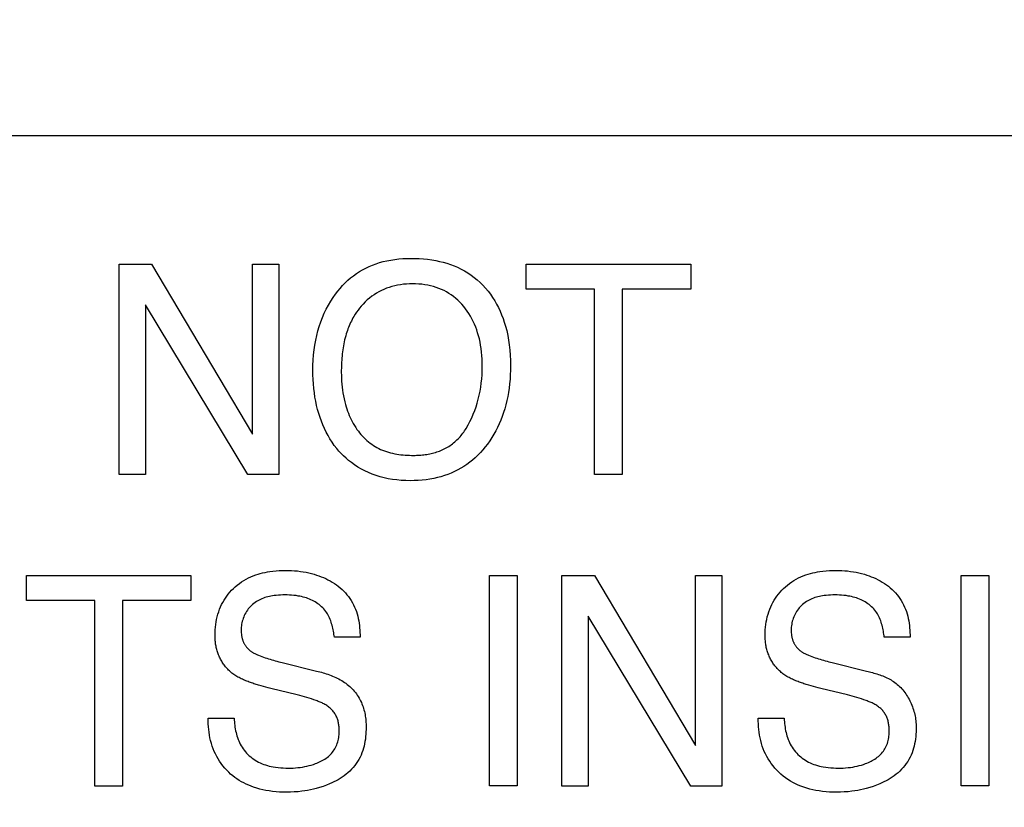
# Model space of a CAD drawing. Units: millimetres. Extents: x 0 to 1189, y 0 to 841.
# Drawn here: x 855 to 859, y 318 to 322 of the extents above; entities that cross this region are included whole.
import ezdxf

# ---------------------------------------------------------------- set-up
doc = ezdxf.new("R2010")
doc.units = ezdxf.units.MM
doc.header["$LTSCALE"] = 65.395
doc.layers.get('0').update_dxf_attribs({"linetype": 'CONTINUOUS'})
doc.layers.add('7_ALL_FEATURES', color=7, linetype='CONTINUOUS')
doc.layers.add('DEF_DRAFT_DIM', color=7, linetype='CONTINUOUS')
doc.styles.get("Standard").update_dxf_attribs({"font": 'txt', "width": 0.8})
doc.dimstyles.new('DIMSTYLE_1', dxfattribs={"dimtxt": 7, "dimasz": 3, "dimexe": 0.8, "dimexo": 0.2, "dimgap": 1.75, "dimtad": 1, "dimdec": 1, "dimlfac": 2, "dimdsep": 46, "dimtxsty": 'Standard', "dimblk": 'OPEN', "dimblk1": 'OPEN', "dimblk2": 'OPEN', "dimcen": 0.09, "dimazin": 2, "dimtp": 0.5, "dimtm": 0.5, "dimtfac": 1, "dimtdec": 1, "dimtofl": 0, "dimtmove": 0, "dimatfit": 3, "dimldrblk": 'OPEN', "dimfxl": 1, "dimtolj": 1, "dimarcsym": 0})
doc.dimstyles.new('DIMSTYLE_4', dxfattribs={"dimtxt": 7, "dimasz": 3, "dimexe": 0.8, "dimexo": 0.2, "dimgap": 1.75, "dimtad": 1, "dimdec": 1, "dimlfac": 2, "dimdsep": 46, "dimtxsty": 'Standard', "dimblk": 'OPEN', "dimblk1": 'OPEN', "dimblk2": 'OPEN', "dimcen": 0.09, "dimazin": 2, "dimtp": 0.3, "dimtm": 0.3, "dimtfac": 1, "dimtdec": 1, "dimtofl": 0, "dimtmove": 0, "dimatfit": 3, "dimldrblk": 'OPEN', "dimfxl": 1, "dimtolj": 1, "dimarcsym": 0})

# ---------------------------------------------------------------- blocks, each defined once
blk = doc.blocks.new('_OPEN')
at = {"color": 0, "linetype": 'ByBlock'}
for p, q in [((0, 0), (-1, 0.1167)), ((-1, -0.1167), (0, 0)), ((-1, 0), (0, 0))]:
    blk.add_line(p, q, dxfattribs=at)
blk = doc.blocks.new('*D21')
at = {"layer": 'DEF_DRAFT_DIM', "color": 22, "linetype": 'Continuous', "true_color": 0xe62e2e, "transparency": 16777216}
for p, q in [((892.3963, 344.0057), (739.9463, 344.0057)), ((740.7463, 344.0057), (740.7463, 317.0932)), ((740.7463, 290.1807), (740.7463, 317.0932)), ((838.279, 290.1807), (739.9463, 290.1807))]:
    blk.add_line(p, q, dxfattribs=at)
at = {"layer": 'DEF_DRAFT_DIM', "color": 22, "linetype": 'Continuous', "true_color": 0xe62e2e, "transparency": 16777216, "xscale": 3, "yscale": 3, "zscale": 3}
for p, rotation in [((740.7463, 344.0057), 90), ((740.7463, 290.1807), 270)]:
    blk.add_blockref('_OPEN', p, dxfattribs=dict(at, rotation=rotation))
blk = doc.blocks.new('*D23')
at = {"layer": 'DEF_DRAFT_DIM', "color": 22, "linetype": 'Continuous', "true_color": 0xe62e2e, "transparency": 16777216}
for p, q in [((877.9687, 326.2182), (877.9687, 397.8027)), ((827.9463, 362.2557), (878.7687, 362.2557)), ((877.9687, 362.2557), (877.9687, 326.2182)), ((877.9687, 290.1807), (877.9687, 326.2182)), ((814.2963, 290.1807), (878.7687, 290.1807))]:
    blk.add_line(p, q, dxfattribs=at)
at = {"layer": 'DEF_DRAFT_DIM', "color": 22, "linetype": 'Continuous', "true_color": 0xe62e2e, "transparency": 16777216, "xscale": 3, "yscale": 3, "zscale": 3}
for p, rotation in [((877.9687, 362.2557), 90), ((877.9687, 290.1807), 270)]:
    blk.add_blockref('_OPEN', p, dxfattribs=dict(at, rotation=rotation))

msp = doc.modelspace()

# ---------------------------------------------------------------- linework, layer by layer
at = {"layer": '7_ALL_FEATURES', "color": 7, "linetype": 'Continuous'}
for p, q in [((866.8463, 321.1557), (822.8463, 321.1557)), ((855.1606, 319.4954), (855.1606, 320.5269)), ((855.1606, 320.5269), (855.3194, 320.5269)), ((855.3194, 320.5269), (855.8149, 319.6939)), ((855.8149, 319.6939), (855.8149, 320.5269)), ((855.8149, 320.5269), (855.9434, 320.5269)), ((855.9434, 320.5269), (855.9434, 319.4954)), ((857.1564, 320.404), (857.1564, 320.5269)), ((857.1564, 320.5269), (857.9622, 320.5269)), ((857.9622, 320.5269), (857.9622, 320.404)), ((857.4914, 320.404), (857.1564, 320.404)), ((857.4914, 319.4954), (857.4914, 320.404)), ((857.627, 320.404), (857.627, 319.4954)), ((857.9622, 320.404), (857.627, 320.404)), ((855.7919, 319.4954), (855.2895, 320.3285)), ((855.2895, 320.3285), (855.2895, 319.4954)), ((855.2895, 319.4954), (855.1606, 319.4954)), ((855.9434, 319.4954), (855.7919, 319.4954)), ((857.627, 319.4954), (857.4914, 319.4954)), ((854.706, 318.8773), (854.706, 319.0004)), ((854.706, 319.0004), (855.5125, 319.0004)), ((855.5125, 319.0004), (855.5125, 318.8773)), ((856.9764, 317.9683), (856.9764, 319.0004)), ((856.9764, 319.0004), (857.1123, 319.0004)), ((857.1123, 319.0004), (857.1123, 317.9683)), ((857.3312, 317.9681), (857.3312, 319.0004)), ((857.3312, 319.0004), (857.4899, 319.0004)), ((857.4899, 319.0004), (857.9854, 318.1663)), ((857.9854, 318.1663), (857.9854, 319.0004)), ((857.9854, 319.0004), (858.1143, 319.0004)), ((858.1143, 319.0004), (858.1143, 317.9681)), ((859.2873, 317.9683), (859.2873, 319.0004)), ((859.2873, 319.0004), (859.4232, 319.0004)), ((859.4232, 319.0004), (859.4232, 317.9683)), ((855.0409, 318.8773), (854.706, 318.8773)), ((855.0409, 317.9681), (855.0409, 318.8773)), ((855.1772, 318.8773), (855.1772, 317.9681)), ((855.5125, 318.8773), (855.1772, 318.8773)), ((857.9634, 317.9681), (857.4599, 318.8009)), ((857.4599, 318.8009), (857.4599, 317.9681)), ((856.3414, 318.6973), (856.2155, 318.6973)), ((859.0372, 318.6973), (858.9108, 318.6973)), ((855.9594, 318.5736), (856.1282, 318.5318)), ((858.6555, 318.5736), (858.824, 318.5318)), ((856.034, 318.4155), (855.9036, 318.4469)), ((858.7301, 318.4155), (858.5995, 318.4469)), ((855.5973, 318.3006), (855.7241, 318.3006)), ((858.2934, 318.3006), (858.42, 318.3006)), ((855.1772, 317.9681), (855.0409, 317.9681)), ((857.1123, 317.9683), (856.9764, 317.9683)), ((857.4599, 317.9681), (857.3312, 317.9681)), ((858.1143, 317.9681), (857.9634, 317.9681)), ((859.4232, 317.9683), (859.2873, 317.9683))]:
    msp.add_line(p, q, dxfattribs=at)
for points in [[(856.2044, 319.654), (856.1941, 319.6702), (856.1846, 319.6868), (856.1757, 319.7038), (856.1672, 319.7214), (856.1592, 319.7393), (856.1519, 319.7575), (856.1453, 319.7759), (856.1393, 319.7946), (856.1336, 319.8144), (856.1286, 319.8345), (856.1243, 319.8547), (856.1206, 319.875), (856.1175, 319.8955), (856.1148, 319.9175), (856.1128, 319.9397), (856.1114, 319.9619), (856.1105, 319.9841), (856.1103, 320.0064), (856.1106, 320.0316), (856.1118, 320.0568), (856.1137, 320.082), (856.1164, 320.1071), (856.1198, 320.1306), (856.124, 320.154), (856.1291, 320.1773), (856.135, 320.2003), (856.1416, 320.2222), (856.1489, 320.2439), (856.1571, 320.2652), (856.1662, 320.2861), (856.176, 320.3063), (856.1866, 320.3261), (856.198, 320.3454), (856.2102, 320.3643), (856.2208, 320.3793), (856.2319, 320.394), (856.2436, 320.4083), (856.2558, 320.4221), (856.2686, 320.4353), (856.282, 320.448), (856.2954, 320.4596), (856.3093, 320.4705), (856.3237, 320.4808), (856.3385, 320.4905), (856.3537, 320.4995), (856.3694, 320.5078), (856.3858, 320.5156), (856.4026, 320.5227), (856.4197, 320.529), (856.437, 320.5346), (856.4545, 320.5395), (856.4723, 320.5437), (856.4918, 320.5475), (856.5114, 320.5505), (856.5311, 320.5527), (856.5509, 320.5543), (856.5708, 320.5553), (856.5907, 320.5556), (856.6113, 320.5554), (856.6318, 320.5546), (856.6523, 320.5531), (856.6727, 320.551), (856.6931, 320.5481), (856.7133, 320.5446), (856.7314, 320.5408), (856.7494, 320.5364), (856.7672, 320.5313), (856.7848, 320.5255), (856.8021, 320.519), (856.8192, 320.5117), (856.8364, 320.5033), (856.8531, 320.4942), (856.8695, 320.4842), (856.8854, 320.4735), (856.9008, 320.462), (856.9157, 320.4499), (856.93, 320.4371), (856.9436, 320.4237), (856.9566, 320.4097), (856.9688, 320.3952), (856.9803, 320.3801)], [(856.8616, 319.7221), (856.8712, 319.7389), (856.8802, 319.756), (856.8886, 319.7735), (856.8963, 319.7913), (856.9035, 319.8094), (856.91, 319.8276), (856.9158, 319.8461), (856.921, 319.8648), (856.9257, 319.8843), (856.9297, 319.9039), (856.9331, 319.9236), (856.9358, 319.9434), (856.938, 319.9642), (856.9395, 319.9851), (856.9404, 320.006), (856.9407, 320.027), (856.9405, 320.0443), (856.9398, 320.0617), (856.9387, 320.079), (856.9371, 320.0963), (856.935, 320.1135), (856.9326, 320.1292), (856.9297, 320.1448), (856.9263, 320.1604), (856.9223, 320.1758), (856.9179, 320.1911), (856.9133, 320.2051), (856.9082, 320.2189), (856.9026, 320.2325), (856.8966, 320.2459), (856.89, 320.259), (856.8829, 320.2719), (856.8753, 320.2845), (856.8672, 320.2968), (856.8586, 320.3087), (856.8494, 320.3202), (856.8403, 320.3305), (856.8308, 320.3405), (856.8208, 320.3501), (856.8104, 320.3592), (856.7996, 320.3679), (856.7885, 320.376), (856.777, 320.3836), (856.7651, 320.3907), (856.753, 320.3972), (856.7406, 320.4031), (856.7277, 320.4085), (856.7145, 320.4133), (856.701, 320.4174), (856.6875, 320.4209), (856.6738, 320.4239), (856.6589, 320.4265), (856.6439, 320.4284), (856.6288, 320.4298), (856.6137, 320.4306), (856.5986, 320.4308), (856.5838, 320.4306), (856.569, 320.4298), (856.5543, 320.4285), (856.5396, 320.4266), (856.5251, 320.424), (856.5114, 320.4211), (856.498, 320.4176), (856.4846, 320.4135), (856.4715, 320.4089), (856.4586, 320.4036), (856.4462, 320.3978), (856.434, 320.3915), (856.4221, 320.3846), (856.4105, 320.3772), (856.3993, 320.3694), (856.388, 320.3607), (856.3771, 320.3515), (856.3666, 320.3419), (856.3565, 320.3317), (856.3469, 320.3212), (856.339, 320.3116), (856.3315, 320.3018), (856.3243, 320.2917), (856.3175, 320.2813), (856.3111, 320.2707)], [(856.9803, 320.3801), (856.9912, 320.3642), (857.0013, 320.3479), (857.0109, 320.3312), (857.0197, 320.314), (857.0279, 320.2965), (857.0354, 320.2787), (857.0423, 320.2607), (857.0486, 320.2424), (857.0542, 320.2239), (857.0602, 320.2011), (857.0652, 320.178), (857.0694, 320.1548), (857.0728, 320.1315), (857.0756, 320.1061), (857.0775, 320.0806), (857.0787, 320.0551), (857.079, 320.0296), (857.0788, 320.0074), (857.078, 319.9852), (857.0766, 319.963), (857.0746, 319.9409), (857.0719, 319.9188), (857.0689, 319.8984), (857.0653, 319.8781), (857.061, 319.8579), (857.0562, 319.8378), (857.0507, 319.8179), (857.0448, 319.7992), (857.0384, 319.7807), (857.0313, 319.7624), (857.0236, 319.7444), (857.0154, 319.7267), (857.0067, 319.7097), (856.9975, 319.693), (856.9877, 319.6766), (856.9772, 319.6607), (856.9662, 319.6451), (856.9552, 319.6308), (856.9438, 319.6169), (856.9317, 319.6035), (856.9192, 319.5906), (856.9061, 319.5782), (856.8926, 319.5664), (856.879, 319.5555), (856.865, 319.5452), (856.8505, 319.5355), (856.8357, 319.5265), (856.8205, 319.518), (856.805, 319.5102), (856.7886, 319.5029), (856.772, 319.4963), (856.7551, 319.4904), (856.738, 319.4851), (856.7207, 319.4806), (856.7033, 319.4766), (856.6842, 319.4731), (856.665, 319.4702), (856.6457, 319.4681), (856.6263, 319.4666), (856.6069, 319.4657), (856.5874, 319.4654), (856.5656, 319.4658), (856.5438, 319.4669), (856.5221, 319.4689), (856.5004, 319.4716), (856.4789, 319.4753), (856.4592, 319.4795), (856.4397, 319.4846), (856.4204, 319.4905), (856.4014, 319.4972), (856.3827, 319.5049), (856.3651, 319.5131), (856.3478, 319.5222), (856.331, 319.5321), (856.3146, 319.5428), (856.2988, 319.5542), (856.2856, 319.5644), (856.2729, 319.5752), (856.2607, 319.5865), (856.2489, 319.5982), (856.2376, 319.6104), (856.2269, 319.6231), (856.2152, 319.6383), (856.2044, 319.654)], [(856.3111, 320.2707), (856.3069, 320.2633), (856.3028, 320.2559), (856.299, 320.2483), (856.2953, 320.2407), (856.2918, 320.2329), (856.2884, 320.2251), (856.2852, 320.2172), (856.2821, 320.2093), (856.2792, 320.2013), (856.2765, 320.1932), (856.2739, 320.1851), (856.2711, 320.1755), (856.2685, 320.1658), (856.266, 320.1561), (856.2638, 320.1463), (856.2618, 320.1365), (856.2599, 320.1266), (856.2582, 320.1168), (856.2567, 320.1068), (856.2554, 320.0969), (856.2542, 320.0869), (856.2532, 320.0769), (856.2523, 320.0669), (856.2515, 320.0568), (856.2509, 320.0468), (856.2504, 320.0368), (856.2501, 320.0267), (856.2498, 320.0167), (856.2497, 320.0067), (856.2496, 319.9967)], [(856.2496, 319.9967), (856.2498, 319.9822), (856.2503, 319.9677), (856.2511, 319.9532), (856.2522, 319.9387), (856.2537, 319.9242), (856.2555, 319.9098), (856.2577, 319.8954), (856.2603, 319.8811), (856.2633, 319.8669), (856.2666, 319.8527), (856.2703, 319.8386), (856.2735, 319.8278), (856.2769, 319.8171), (856.2806, 319.8064), (856.2845, 319.7959), (856.2887, 319.7854), (856.2932, 319.7751), (856.298, 319.7649), (856.3031, 319.7549), (856.3084, 319.7451), (856.3141, 319.7354), (856.3202, 319.7259), (856.3265, 319.7166), (856.3332, 319.7075), (856.3395, 319.6996), (856.346, 319.6918), (856.3528, 319.6843), (856.3599, 319.677), (856.3672, 319.6699), (856.3748, 319.6631), (856.3825, 319.6565), (856.3905, 319.6502), (856.3987, 319.6442), (856.4071, 319.6386), (856.4157, 319.6332), (856.4245, 319.6281), (856.4334, 319.6234), (856.4425, 319.619), (856.4519, 319.6149), (856.4615, 319.6112), (856.4712, 319.6079), (856.4811, 319.6048), (856.491, 319.6021), (856.5011, 319.5997), (856.5112, 319.5976), (856.5214, 319.5958), (856.5316, 319.5942), (856.5419, 319.5929), (856.5522, 319.5919), (856.5625, 319.591), (856.5729, 319.5904), (856.5832, 319.59), (856.5935, 319.5897), (856.6038, 319.5896)], [(856.6038, 319.5896), (856.6109, 319.5897), (856.6181, 319.5898), (856.6253, 319.5901), (856.6325, 319.5905), (856.6397, 319.591), (856.6469, 319.5917), (856.6541, 319.5925), (856.6613, 319.5934), (856.6684, 319.5944), (856.6756, 319.5956), (856.6827, 319.597), (856.6898, 319.5985), (856.6968, 319.6001), (856.7038, 319.6019), (856.7107, 319.6039), (856.7176, 319.6061), (856.7244, 319.6084), (856.7312, 319.6109), (856.7379, 319.6135), (856.7445, 319.6164), (856.751, 319.6194), (856.7575, 319.6227), (856.7638, 319.6262), (856.7701, 319.6298), (856.7763, 319.6337), (856.7824, 319.6377), (856.7884, 319.6419), (856.7942, 319.6463), (856.8, 319.6508), (856.8056, 319.6555), (856.811, 319.6604), (856.8164, 319.6654), (856.8216, 319.6705), (856.8267, 319.6758), (856.8316, 319.6812), (856.8364, 319.6867), (856.841, 319.6923), (856.8454, 319.6981), (856.8498, 319.704), (856.8539, 319.7099), (856.8579, 319.716), (856.8616, 319.7221)], [(855.6309, 318.708), (855.6311, 318.7209), (855.6317, 318.7339), (855.6327, 318.7468), (855.6342, 318.7597), (855.6362, 318.7725), (855.6386, 318.7853), (855.6415, 318.798), (855.6449, 318.8105), (855.6488, 318.8229), (855.6533, 318.8351), (855.658, 318.8464), (855.6631, 318.8576), (855.6688, 318.8685), (855.6749, 318.8792), (855.6814, 318.8896), (855.6884, 318.8997), (855.6958, 318.9095), (855.7036, 318.9189), (855.7118, 318.9281), (855.7205, 318.9368), (855.73, 318.9455), (855.7399, 318.9538), (855.7501, 318.9617), (855.7608, 318.9691), (855.7717, 318.976), (855.7829, 318.9825), (855.7944, 318.9884), (855.8061, 318.9939), (855.8181, 318.9989), (855.8301, 319.0034), (855.8414, 319.0072), (855.8527, 319.0105), (855.8641, 319.0134), (855.8756, 319.016), (855.8872, 319.0182), (855.8988, 319.0201), (855.9143, 319.0222), (855.9299, 319.0237), (855.9455, 319.0248), (855.9611, 319.0255), (855.9768, 319.0257), (855.9914, 319.0255), (856.0061, 319.0249), (856.0207, 319.024), (856.0353, 319.0226), (856.0498, 319.0208), (856.0634, 319.0188), (856.077, 319.0163), (856.0905, 319.0134), (856.1039, 319.01), (856.1172, 319.0063), (856.1287, 319.0028), (856.1401, 318.9989), (856.1514, 318.9947), (856.1625, 318.9901), (856.1735, 318.9852), (856.1843, 318.9799), (856.1949, 318.9743), (856.2053, 318.9682), (856.2155, 318.9618), (856.2254, 318.955), (856.235, 318.9477), (856.2441, 318.9402), (856.253, 318.9322), (856.2615, 318.9239), (856.2696, 318.9152), (856.2774, 318.9062), (856.2847, 318.8968), (856.2917, 318.8872), (856.2982, 318.8772), (856.3042, 318.867), (856.3098, 318.8566), (856.3148, 318.8459), (856.3193, 318.8351), (856.3233, 318.8242), (856.3268, 318.813), (856.3299, 318.8018), (856.3326, 318.7904), (856.3348, 318.7789), (856.3367, 318.7673), (856.3383, 318.7557), (856.3395, 318.744), (856.3404, 318.7323), (856.341, 318.7206), (856.3413, 318.7089), (856.3414, 318.6973)], [(858.327, 318.708), (858.3272, 318.7209), (858.3278, 318.7339), (858.3289, 318.7468), (858.3304, 318.7597), (858.3323, 318.7725), (858.3347, 318.7853), (858.3376, 318.798), (858.341, 318.8105), (858.345, 318.8229), (858.3494, 318.8351), (858.3541, 318.8464), (858.3593, 318.8576), (858.365, 318.8685), (858.3711, 318.8791), (858.3776, 318.8895), (858.3846, 318.8997), (858.392, 318.9095), (858.3999, 318.9189), (858.4081, 318.928), (858.4168, 318.9368), (858.4262, 318.9455), (858.4361, 318.9538), (858.4464, 318.9617), (858.457, 318.9691), (858.4679, 318.976), (858.4791, 318.9824), (858.4905, 318.9884), (858.5022, 318.9939), (858.5141, 318.9989), (858.5262, 319.0034), (858.5374, 319.0072), (858.5487, 319.0105), (858.5601, 319.0134), (858.5717, 319.016), (858.5832, 319.0182), (858.5949, 319.0201), (858.6104, 319.0222), (858.626, 319.0237), (858.6416, 319.0248), (858.6572, 319.0255), (858.6729, 319.0257), (858.6876, 319.0255), (858.7022, 319.0249), (858.7168, 319.024), (858.7314, 319.0226), (858.7459, 319.0208), (858.7595, 319.0188), (858.7731, 319.0163), (858.7866, 319.0134), (858.8, 319.01), (858.8133, 319.0063), (858.8248, 319.0028), (858.8361, 318.9989), (858.8474, 318.9947), (858.8585, 318.9901), (858.8695, 318.9852), (858.8803, 318.9799), (858.8909, 318.9743), (858.9013, 318.9682), (858.9115, 318.9618), (858.9213, 318.955), (858.9309, 318.9477), (858.9401, 318.9402), (858.9489, 318.9322), (858.9574, 318.9239), (858.9655, 318.9152), (858.9733, 318.9062), (858.9807, 318.8968), (858.9876, 318.8872), (858.9941, 318.8772), (859.0001, 318.867), (859.0057, 318.8566), (859.0107, 318.8459), (859.0152, 318.8351), (859.0192, 318.8242), (859.0227, 318.813), (859.0257, 318.8018), (859.0284, 318.7904), (859.0306, 318.7789), (859.0325, 318.7673), (859.0341, 318.7557), (859.0353, 318.744), (859.0362, 318.7323), (859.0368, 318.7206), (859.0371, 318.7089), (859.0372, 318.6973)], [(856.2155, 318.6973), (856.2145, 318.7046), (856.2134, 318.7121), (856.2122, 318.7195), (856.2109, 318.727), (856.2095, 318.7344), (856.2079, 318.7419), (856.2062, 318.7493), (856.2043, 318.7566), (856.2023, 318.7639), (856.2, 318.7711), (856.1976, 318.7782), (856.1949, 318.7852), (856.192, 318.7921), (856.1889, 318.7989), (856.1855, 318.8055), (856.1818, 318.8119), (856.1779, 318.8182), (856.1737, 318.8243), (856.1689, 318.8304), (856.1639, 318.8363), (856.1586, 318.8419), (856.153, 318.8474), (856.1472, 318.8525), (856.1411, 318.8575), (856.1348, 318.8622), (856.1283, 318.8666), (856.1217, 318.8708), (856.1149, 318.8747), (856.1079, 318.8783), (856.1008, 318.8817), (856.0937, 318.8848), (856.086, 318.8878), (856.0782, 318.8905), (856.0704, 318.8929), (856.0625, 318.895), (856.0545, 318.8969), (856.0465, 318.8985), (856.0384, 318.8999), (856.0276, 318.9016), (856.0167, 318.9028), (856.0058, 318.9038), (855.9949, 318.9045), (855.9839, 318.9049), (855.973, 318.905), (855.9623, 318.9049), (855.9516, 318.9045), (855.941, 318.9039), (855.9304, 318.903), (855.9198, 318.9018), (855.9122, 318.9007), (855.9046, 318.8995), (855.8971, 318.898), (855.8896, 318.8963), (855.8821, 318.8943), (855.8748, 318.8921), (855.8675, 318.8895), (855.8604, 318.8867), (855.8534, 318.8835), (855.8465, 318.8801), (855.8397, 318.8764), (855.8332, 318.8723), (855.8268, 318.868), (855.8206, 318.8634), (855.8147, 318.8585), (855.809, 318.8533), (855.8037, 318.848), (855.7986, 318.8423), (855.7938, 318.8365), (855.7892, 318.8304), (855.785, 318.8241), (855.7811, 318.8176), (855.7774, 318.811), (855.7741, 318.8042), (855.7711, 318.7972), (855.7685, 318.7903), (855.7662, 318.7832), (855.7642, 318.7761), (855.7625, 318.7689), (855.7612, 318.7616), (855.7601, 318.7543), (855.7593, 318.747), (855.7589, 318.7396), (855.7587, 318.7322), (855.7588, 318.726), (855.7591, 318.7198), (855.7597, 318.7136), (855.7604, 318.7074)], [(858.9108, 318.6973), (858.9099, 318.7046), (858.9089, 318.7121), (858.9077, 318.7195), (858.9065, 318.727), (858.9051, 318.7344), (858.9036, 318.7419), (858.9019, 318.7493), (858.9001, 318.7566), (858.8981, 318.7639), (858.8959, 318.7711), (858.8934, 318.7782), (858.8908, 318.7852), (858.8879, 318.7921), (858.8848, 318.7989), (858.8814, 318.8055), (858.8778, 318.8119), (858.8738, 318.8182), (858.8696, 318.8243), (858.8649, 318.8304), (858.8599, 318.8363), (858.8546, 318.8419), (858.849, 318.8474), (858.8432, 318.8525), (858.8371, 318.8575), (858.8308, 318.8622), (858.8243, 318.8666), (858.8177, 318.8708), (858.8109, 318.8747), (858.8039, 318.8783), (858.7969, 318.8817), (858.7897, 318.8848), (858.782, 318.8878), (858.7743, 318.8905), (858.7664, 318.8928), (858.7585, 318.895), (858.7506, 318.8969), (858.7426, 318.8985), (858.7345, 318.8999), (858.7237, 318.9016), (858.7128, 318.9028), (858.7019, 318.9038), (858.691, 318.9045), (858.6801, 318.9049), (858.6691, 318.905), (858.6584, 318.9049), (858.6477, 318.9045), (858.6371, 318.9039), (858.6264, 318.903), (858.6158, 318.9018), (858.6082, 318.9007), (858.6006, 318.8995), (858.5931, 318.898), (858.5856, 318.8963), (858.5781, 318.8943), (858.5708, 318.8921), (858.5635, 318.8895), (858.5564, 318.8867), (858.5493, 318.8835), (858.5424, 318.8801), (858.5357, 318.8764), (858.5291, 318.8723), (858.5228, 318.868), (858.5166, 318.8634), (858.5106, 318.8585), (858.505, 318.8533), (858.4996, 318.848), (858.4945, 318.8423), (858.4897, 318.8365), (858.4852, 318.8304), (858.481, 318.8241), (858.477, 318.8176), (858.4734, 318.811), (858.4701, 318.8042), (858.4671, 318.7972), (858.4645, 318.7903), (858.4622, 318.7832), (858.4602, 318.7761), (858.4585, 318.7689), (858.4571, 318.7616), (858.4561, 318.7543), (858.4553, 318.747), (858.4548, 318.7396), (858.4547, 318.7322), (858.4547, 318.726), (858.455, 318.7198), (858.4556, 318.7136)], [(855.7225, 318.5154), (855.7181, 318.5186), (855.7138, 318.5219), (855.7095, 318.5254), (855.7054, 318.529), (855.7013, 318.5327), (855.6973, 318.5366), (855.6935, 318.5405), (855.6897, 318.5446), (855.686, 318.5488), (855.6824, 318.5531), (855.679, 318.5575), (855.6756, 318.5619), (855.6723, 318.5665), (855.6692, 318.5712), (855.6662, 318.5759), (855.6632, 318.5807), (855.6604, 318.5856), (855.6578, 318.5905), (855.6552, 318.5955), (855.6528, 318.6006), (855.6504, 318.6057), (855.6482, 318.6109), (855.6462, 318.6161), (855.6442, 318.6213), (855.6425, 318.6266), (855.6408, 318.6319), (855.6393, 318.6372), (855.6379, 318.6426), (855.6366, 318.648), (855.6355, 318.6534), (855.6345, 318.6588), (855.6337, 318.6643), (855.633, 318.6697), (855.6324, 318.6752), (855.6319, 318.6806), (855.6315, 318.6861), (855.6312, 318.6916), (855.631, 318.6971), (855.6309, 318.7025), (855.6309, 318.708)], [(858.4187, 318.5154), (858.4142, 318.5186), (858.4099, 318.5219), (858.4057, 318.5254), (858.4015, 318.529), (858.3974, 318.5327), (858.3935, 318.5366), (858.3896, 318.5405), (858.3858, 318.5446), (858.3821, 318.5488), (858.3786, 318.5531), (858.3751, 318.5575), (858.3717, 318.5619), (858.3685, 318.5665), (858.3653, 318.5712), (858.3623, 318.5759), (858.3594, 318.5807), (858.3566, 318.5856), (858.3539, 318.5905), (858.3513, 318.5955), (858.3489, 318.6006), (858.3466, 318.6057), (858.3444, 318.6109), (858.3423, 318.6161), (858.3404, 318.6213), (858.3386, 318.6266), (858.3369, 318.6319), (858.3354, 318.6372), (858.334, 318.6426), (858.3328, 318.648), (858.3316, 318.6534), (858.3307, 318.6588), (858.3298, 318.6643), (858.3291, 318.6697), (858.3285, 318.6752), (858.328, 318.6806), (858.3276, 318.6861), (858.3274, 318.6916), (858.3272, 318.6971), (858.3271, 318.7025), (858.327, 318.708)], [(858.4556, 318.7136), (858.4559, 318.7107), (858.4563, 318.7078), (858.4567, 318.705), (858.4572, 318.7021), (858.4578, 318.6992), (858.4584, 318.6964), (858.4591, 318.6936), (858.4598, 318.6908), (858.4606, 318.688), (858.4615, 318.6852), (858.4624, 318.6824), (858.4634, 318.6797), (858.4645, 318.677), (858.4656, 318.6743), (858.4669, 318.6717), (858.4681, 318.669), (858.4695, 318.6665), (858.4709, 318.6639), (858.4724, 318.6614), (858.474, 318.659), (858.4756, 318.6566), (858.4773, 318.6542), (858.479, 318.6519), (858.4808, 318.6496), (858.4827, 318.6474), (858.4846, 318.6452), (858.4866, 318.643), (858.4887, 318.6409), (858.4908, 318.6389), (858.4929, 318.6369), (858.4951, 318.635), (858.4973, 318.6331), (858.4996, 318.6313), (858.5019, 318.6295), (858.5042, 318.6278), (858.5066, 318.6261), (858.509, 318.6245), (858.5114, 318.623), (858.5139, 318.6216)], [(855.7604, 318.7074), (855.7609, 318.7046), (855.7614, 318.7017), (855.762, 318.6989), (855.7626, 318.6961), (855.7633, 318.6933), (855.764, 318.6905), (855.7648, 318.6878), (855.7657, 318.685), (855.7666, 318.6823), (855.7676, 318.6796), (855.7687, 318.6769), (855.7698, 318.6742), (855.771, 318.6716), (855.7723, 318.669), (855.7737, 318.6665), (855.7751, 318.6639), (855.7766, 318.6615), (855.7781, 318.659), (855.7798, 318.6566), (855.7814, 318.6542), (855.7832, 318.6519), (855.785, 318.6496), (855.7869, 318.6474), (855.7888, 318.6452), (855.7908, 318.6431), (855.7928, 318.641), (855.7949, 318.6389), (855.797, 318.637), (855.7992, 318.635), (855.8014, 318.6331), (855.8036, 318.6313), (855.8059, 318.6295), (855.8083, 318.6278), (855.8107, 318.6262), (855.8131, 318.6246), (855.8155, 318.623), (855.818, 318.6216)], [(855.818, 318.6216), (855.8214, 318.6196), (855.825, 318.6177), (855.8286, 318.6159), (855.8322, 318.6142), (855.8359, 318.6126), (855.8396, 318.6111), (855.8433, 318.6095), (855.8514, 318.6063), (855.8595, 318.6033), (855.8677, 318.6003), (855.8759, 318.5975), (855.8841, 318.5948), (855.8924, 318.5921), (855.9007, 318.5896), (855.909, 318.5871), (855.9174, 318.5847), (855.9258, 318.5824), (855.9342, 318.5802), (855.9426, 318.5779), (855.9594, 318.5736)], [(858.5139, 318.6216), (858.5174, 318.6196), (858.5209, 318.6177), (858.5245, 318.6159), (858.5282, 318.6142), (858.5318, 318.6126), (858.5355, 318.6111), (858.5393, 318.6095), (858.5473, 318.6063), (858.5555, 318.6033), (858.5637, 318.6003), (858.5719, 318.5975), (858.5801, 318.5947), (858.5884, 318.5921), (858.5967, 318.5896), (858.6051, 318.5871), (858.6134, 318.5847), (858.6218, 318.5824), (858.6302, 318.5802), (858.6386, 318.5779), (858.6555, 318.5736)], [(855.9036, 318.4469), (855.8917, 318.4499), (855.8798, 318.4529), (855.868, 318.4562), (855.8562, 318.4595), (855.8443, 318.4629), (855.8385, 318.4646), (855.8327, 318.4664), (855.8269, 318.4682), (855.8211, 318.47), (855.8153, 318.4719), (855.8096, 318.4738), (855.8038, 318.4758), (855.7981, 318.4779), (855.7924, 318.48), (855.7867, 318.4822), (855.7811, 318.4844), (855.7755, 318.4868), (855.77, 318.4892), (855.7645, 318.4917), (855.759, 318.4943), (855.7536, 318.497), (855.7483, 318.4997), (855.743, 318.5026), (855.7378, 318.5056), (855.7326, 318.5088), (855.7275, 318.512), (855.7225, 318.5154)], [(856.1282, 318.5318), (856.1362, 318.5299), (856.1441, 318.5278), (856.1521, 318.5257), (856.1601, 318.5235), (856.168, 318.5211), (856.176, 318.5186), (856.1838, 318.516), (856.1917, 318.5133), (856.1995, 318.5104), (856.2072, 318.5073), (856.2148, 318.5041), (856.2223, 318.5008), (856.2298, 318.4972), (856.2372, 318.4935), (856.2444, 318.4895), (856.2515, 318.4854), (856.2585, 318.4811), (856.2653, 318.4765), (856.272, 318.4718), (856.2786, 318.4668), (856.2848, 318.4617), (856.2909, 318.4563), (856.2968, 318.4508), (856.3025, 318.445), (856.308, 318.4391), (856.3134, 318.4329), (856.3185, 318.4266), (856.3234, 318.4201), (856.3281, 318.4135), (856.3325, 318.4067), (856.3367, 318.3997), (856.3407, 318.3927), (856.3444, 318.3854), (856.3478, 318.3781), (856.3509, 318.371), (856.3537, 318.3637), (856.3562, 318.3564), (856.3586, 318.349), (856.3607, 318.3415), (856.3626, 318.334), (856.3643, 318.3264), (856.3658, 318.3187), (856.3671, 318.3111), (856.3682, 318.3034), (856.3691, 318.2956), (856.3698, 318.2879), (856.3704, 318.2801), (856.3708, 318.2724), (856.371, 318.2646), (856.3711, 318.2569)], [(858.5995, 318.4469), (858.5876, 318.4499), (858.5758, 318.4529), (858.5639, 318.4562), (858.5521, 318.4595), (858.5403, 318.4629), (858.5345, 318.4646), (858.5287, 318.4664), (858.5229, 318.4682), (858.5171, 318.47), (858.5113, 318.4719), (858.5056, 318.4738), (858.4998, 318.4758), (858.4941, 318.4779), (858.4884, 318.48), (858.4828, 318.4822), (858.4771, 318.4844), (858.4715, 318.4867), (858.466, 318.4891), (858.4605, 318.4916), (858.4551, 318.4942), (858.4497, 318.4969), (858.4443, 318.4997), (858.4391, 318.5026), (858.4338, 318.5056), (858.4287, 318.5087), (858.4236, 318.512), (858.4187, 318.5154)], [(858.824, 318.5318), (858.8312, 318.5301), (858.8385, 318.5282), (858.8458, 318.5264), (858.8531, 318.5244), (858.8604, 318.5223), (858.8676, 318.5202), (858.8749, 318.5179), (858.8821, 318.5156), (858.8892, 318.5131), (858.8963, 318.5105), (858.9034, 318.5078), (858.9103, 318.5049), (858.9173, 318.5019), (858.9241, 318.4987), (858.9308, 318.4953), (858.9374, 318.4918), (858.9439, 318.4881), (858.9503, 318.4843), (858.9566, 318.4802), (858.9627, 318.4759), (858.9687, 318.4715), (858.9745, 318.4668), (858.9803, 318.4617), (858.986, 318.4565), (858.9915, 318.451), (858.9968, 318.4453), (859.0019, 318.4395), (859.0068, 318.4334), (859.0116, 318.4272), (859.0162, 318.4208), (859.0206, 318.4142), (859.0248, 318.4075), (859.0288, 318.4007), (859.0326, 318.3937), (859.0363, 318.3866), (859.0397, 318.3794), (859.043, 318.3721), (859.0461, 318.3647), (859.0489, 318.3572), (859.0516, 318.3496), (859.054, 318.342), (859.0563, 318.3344), (859.0583, 318.3267), (859.0602, 318.3189), (859.0618, 318.3111), (859.0632, 318.3034), (859.0644, 318.2956), (859.0654, 318.2878), (859.0662, 318.28), (859.0667, 318.2723), (859.0671, 318.2646), (859.0672, 318.2569)], [(856.2393, 318.2341), (856.2393, 318.2389), (856.2391, 318.2438), (856.239, 318.2488), (856.2387, 318.2537), (856.2383, 318.2586), (856.2378, 318.2635), (856.2372, 318.2684), (856.2364, 318.2732), (856.2356, 318.2781), (856.2345, 318.2829), (856.2334, 318.2876), (856.2321, 318.2923), (856.2306, 318.297), (856.2289, 318.3016), (856.2271, 318.3061), (856.225, 318.3107), (856.2227, 318.3152), (856.2202, 318.3196), (856.2175, 318.3239), (856.2147, 318.3281), (856.2117, 318.3322), (856.2085, 318.3362), (856.2052, 318.34), (856.2017, 318.3437), (856.1981, 318.3473), (856.1944, 318.3507), (856.1905, 318.354), (856.1864, 318.3571), (856.1822, 318.3602), (856.1779, 318.363), (856.1735, 318.3657), (856.169, 318.3683), (856.1645, 318.3707), (856.1598, 318.3731), (856.1551, 318.3753), (856.1504, 318.3774), (856.1456, 318.3795), (856.1407, 318.3815), (856.1359, 318.3834), (856.131, 318.3853), (856.1261, 318.3871), (856.1147, 318.3912), (856.1032, 318.3952), (856.0918, 318.399), (856.0803, 318.4026), (856.0688, 318.406), (856.0572, 318.4093), (856.0456, 318.4125), (856.034, 318.4155)], [(858.9352, 318.2341), (858.9352, 318.2389), (858.9351, 318.2438), (858.9349, 318.2488), (858.9346, 318.2537), (858.9342, 318.2586), (858.9337, 318.2635), (858.9331, 318.2684), (858.9324, 318.2732), (858.9315, 318.2781), (858.9305, 318.2829), (858.9293, 318.2876), (858.928, 318.2923), (858.9265, 318.297), (858.9249, 318.3016), (858.923, 318.3061), (858.9211, 318.3104), (858.9189, 318.3145), (858.9167, 318.3186), (858.9142, 318.3226), (858.9117, 318.3265), (858.9089, 318.3304), (858.9061, 318.3341), (858.9031, 318.3377), (858.9, 318.3412), (858.8967, 318.3446), (858.8934, 318.3478), (858.8899, 318.351), (858.8863, 318.354), (858.8822, 318.3571), (858.8781, 318.3601), (858.8738, 318.363), (858.8694, 318.3657), (858.8649, 318.3683), (858.8603, 318.3707), (858.8557, 318.3731), (858.851, 318.3753), (858.8463, 318.3774), (858.8415, 318.3795), (858.8367, 318.3815), (858.8318, 318.3834), (858.827, 318.3853), (858.8221, 318.3871), (858.8107, 318.3912), (858.7993, 318.3952), (858.7879, 318.399), (858.7764, 318.4026), (858.7649, 318.4061), (858.7533, 318.4093), (858.7417, 318.4125), (858.7301, 318.4155)], [(856.3711, 318.2569), (856.3709, 318.2453), (856.3705, 318.2337), (856.3698, 318.222), (856.3688, 318.2104), (856.3675, 318.1987), (856.3657, 318.1872), (856.3636, 318.1757), (856.3611, 318.1643), (856.3582, 318.153), (856.3547, 318.1419), (856.3509, 318.1309), (856.3465, 318.1202), (856.3416, 318.1097), (856.3359, 318.099), (856.3297, 318.0887), (856.3229, 318.0786), (856.3156, 318.0689), (856.3079, 318.0595), (856.2997, 318.0505), (856.2912, 318.0418), (856.2822, 318.0335), (856.2729, 318.0257), (856.2633, 318.0183), (856.2534, 318.0113), (856.2437, 318.0051), (856.2338, 317.9993), (856.2237, 317.9938), (856.2135, 317.9887), (856.2031, 317.9838), (856.1925, 317.9792), (856.1764, 317.9726), (856.1601, 317.9666), (856.1435, 317.9611), (856.1268, 317.9562), (856.1128, 317.9526), (856.0988, 317.9495), (856.0847, 317.9467), (856.0705, 317.9444), (856.0562, 317.9424), (856.0375, 317.9403), (856.0186, 317.9389), (855.9998, 317.9381), (855.9809, 317.9378), (855.9638, 317.938), (855.9467, 317.9387), (855.9296, 317.9399), (855.9126, 317.9416), (855.8956, 317.9439), (855.8803, 317.9465), (855.865, 317.9496), (855.8498, 317.9532), (855.8348, 317.9574), (855.82, 317.9622), (855.8077, 317.9668), (855.7956, 317.9717), (855.7837, 317.9771), (855.772, 317.983), (855.7605, 317.9893), (855.7492, 317.996), (855.7383, 318.0031), (855.7276, 318.0107), (855.7172, 318.0187), (855.7072, 318.0271), (855.6975, 318.036), (855.6877, 318.0458), (855.6784, 318.0561), (855.6695, 318.0668), (855.661, 318.0779), (855.6531, 318.0893), (855.6457, 318.1011), (855.6388, 318.1132), (855.6324, 318.1256), (855.6266, 318.1382), (855.6214, 318.1511), (855.6167, 318.1641), (855.6126, 318.1773), (855.609, 318.1907), (855.606, 318.2042), (855.6034, 318.2179), (855.6013, 318.2316), (855.5997, 318.2454), (855.5985, 318.2592), (855.5977, 318.273), (855.5973, 318.2868), (855.5973, 318.3006)], [(855.7241, 318.3006), (855.7246, 318.2919), (855.7253, 318.2832), (855.7262, 318.2744), (855.7273, 318.2657), (855.7285, 318.2569), (855.73, 318.2482), (855.7316, 318.2395), (855.7335, 318.2308), (855.7357, 318.2223), (855.7381, 318.2138), (855.7407, 318.2054), (855.7437, 318.1971), (855.7469, 318.189), (855.7504, 318.181), (855.7543, 318.1731), (855.7585, 318.1655), (855.763, 318.158), (855.7681, 318.1505), (855.7735, 318.1432), (855.7793, 318.1361), (855.7855, 318.1293), (855.7919, 318.1228), (855.7986, 318.1165), (855.8056, 318.1105), (855.8129, 318.1049), (855.8204, 318.0995), (855.8281, 318.0945), (855.8359, 318.0898), (855.844, 318.0855), (855.8522, 318.0815), (855.8609, 318.0777), (855.8697, 318.0743), (855.8786, 318.0713), (855.8877, 318.0686), (855.8968, 318.0662), (855.906, 318.0642), (855.9152, 318.0623), (855.9276, 318.0603), (855.9401, 318.0587), (855.9526, 318.0574), (855.9652, 318.0566), (855.9778, 318.0561), (855.9904, 318.056), (856.0021, 318.0561), (856.0137, 318.0565), (856.0254, 318.0572), (856.037, 318.0583), (856.0485, 318.0596), (856.06, 318.0613), (856.0708, 318.0632), (856.0814, 318.0655), (856.092, 318.0681), (856.1025, 318.071), (856.113, 318.0744), (856.1234, 318.0781), (856.1301, 318.0807), (856.1367, 318.0836), (856.1433, 318.0866), (856.1498, 318.0898), (856.1562, 318.0932), (856.1625, 318.0968), (856.1687, 318.1006), (856.1747, 318.1046), (856.1805, 318.1088), (856.1861, 318.1133), (856.1915, 318.118), (856.1966, 318.1229), (856.2015, 318.128), (856.2061, 318.1334), (856.2105, 318.1391), (856.2145, 318.1449), (856.2182, 318.151), (856.2216, 318.1574), (856.2247, 318.1639), (856.2275, 318.1705), (856.23, 318.1773), (856.2322, 318.1842), (856.2341, 318.1912), (856.2357, 318.1983), (856.237, 318.2055), (856.238, 318.2126), (856.2387, 318.2198), (856.2391, 318.2269), (856.2393, 318.2341)], [(859.0672, 318.2569), (859.0671, 318.2453), (859.0667, 318.2337), (859.066, 318.222), (859.0649, 318.2104), (859.0636, 318.1987), (859.0619, 318.1872), (859.0598, 318.1757), (859.0572, 318.1643), (859.0543, 318.153), (859.0509, 318.1419), (859.047, 318.1309), (859.0426, 318.1202), (859.0377, 318.1097), (859.032, 318.099), (859.0257, 318.0887), (859.019, 318.0786), (859.0117, 318.0689), (859.004, 318.0595), (858.9958, 318.0505), (858.9872, 318.0418), (858.9782, 318.0336), (858.9689, 318.0257), (858.9593, 318.0183), (858.9494, 318.0113), (858.9397, 318.0051), (858.9298, 317.9993), (858.9197, 317.9938), (858.9094, 317.9887), (858.899, 317.9838), (858.8885, 317.9792), (858.8724, 317.9726), (858.8561, 317.9666), (858.8395, 317.9611), (858.8228, 317.9562), (858.8089, 317.9526), (858.7949, 317.9495), (858.7808, 317.9467), (858.7666, 317.9444), (858.7523, 317.9424), (858.7336, 317.9403), (858.7148, 317.9389), (858.6959, 317.9381), (858.677, 317.9378), (858.6599, 317.938), (858.6428, 317.9387), (858.6257, 317.9399), (858.6086, 317.9416), (858.5916, 317.9439), (858.5762, 317.9465), (858.561, 317.9495), (858.5458, 317.9532), (858.5308, 317.9574), (858.5159, 317.9622), (858.5025, 317.9672), (858.4893, 317.9728), (858.4762, 317.9788), (858.4635, 317.9855), (858.451, 317.9926), (858.4388, 318.0002), (858.427, 318.0084), (858.4155, 318.0171), (858.4045, 318.0263), (858.3939, 318.036), (858.384, 318.0458), (858.3746, 318.0561), (858.3657, 318.0668), (858.3573, 318.0779), (858.3493, 318.0893), (858.3419, 318.1011), (858.335, 318.1132), (858.3286, 318.1256), (858.3228, 318.1382), (858.3175, 318.1511), (858.3129, 318.1641), (858.3088, 318.1773), (858.3052, 318.1907), (858.3021, 318.2042), (858.2995, 318.2179), (858.2974, 318.2316), (858.2958, 318.2454), (858.2946, 318.2592), (858.2938, 318.273), (858.2934, 318.2868), (858.2934, 318.3006)], [(858.42, 318.3006), (858.4205, 318.2919), (858.4212, 318.2832), (858.422, 318.2744), (858.423, 318.2656), (858.4243, 318.2569), (858.4257, 318.2482), (858.4274, 318.2395), (858.4293, 318.2308), (858.4314, 318.2222), (858.4338, 318.2138), (858.4365, 318.2054), (858.4395, 318.1971), (858.4428, 318.189), (858.4463, 318.181), (858.4502, 318.1731), (858.4544, 318.1655), (858.459, 318.158), (858.4641, 318.1505), (858.4695, 318.1432), (858.4753, 318.1361), (858.4815, 318.1293), (858.4879, 318.1228), (858.4946, 318.1165), (858.5016, 318.1105), (858.5089, 318.1049), (858.5164, 318.0995), (858.5241, 318.0945), (858.5319, 318.0898), (858.54, 318.0855), (858.5482, 318.0815), (858.5569, 318.0777), (858.5657, 318.0743), (858.5746, 318.0713), (858.5837, 318.0686), (858.5928, 318.0662), (858.602, 318.0642), (858.6112, 318.0623), (858.6237, 318.0603), (858.6362, 318.0587), (858.6487, 318.0574), (858.6613, 318.0566), (858.6739, 318.0561), (858.6865, 318.056), (858.6982, 318.0561), (858.7099, 318.0565), (858.7215, 318.0572), (858.7331, 318.0583), (858.7447, 318.0596), (858.7562, 318.0613), (858.7669, 318.0632), (858.7775, 318.0655), (858.7881, 318.0681), (858.7986, 318.071), (858.8091, 318.0744), (858.8195, 318.0781), (858.8262, 318.0807), (858.8328, 318.0836), (858.8394, 318.0866), (858.8459, 318.0898), (858.8523, 318.0932), (858.8586, 318.0968), (858.8647, 318.1006), (858.8707, 318.1046), (858.8765, 318.1089), (858.8821, 318.1133), (858.8875, 318.118), (858.8926, 318.1229), (858.8975, 318.128), (858.9021, 318.1334), (858.9064, 318.1391), (858.9105, 318.1449), (858.9142, 318.151), (858.9176, 318.1574), (858.9207, 318.1639), (858.9235, 318.1705), (858.926, 318.1773), (858.9282, 318.1842), (858.93, 318.1912), (858.9316, 318.1983), (858.9329, 318.2055), (858.934, 318.2126), (858.9347, 318.2198), (858.9351, 318.2269), (858.9352, 318.2341)]]:
    msp.add_lwpolyline(points, dxfattribs=at)

# ---------------------------------------------------------------- dimensions: what is measured, and where the dimension line sits
at = {"layer": 'DEF_DRAFT_DIM', "color": 22, "linetype": 'Continuous', "true_color": 0xe62e2e}
for base, p1, p2, angle, dimstyle, picture, middle in [((877.9686764126, 290.1806782912), (827.7463256068, 362.2556782912), (814.0963256068, 290.1806782912), 270, 'DIMSTYLE_1', '*D23', (877.9686764126, 369.802684615)), ((740.7463256068, 344.0056782912), (838.4790343964, 290.1806782912), (892.5963256068, 344.0056782912), 90, 'DIMSTYLE_4', '*D21', (740.7463256068, 303.0931782912))]:
    dim = msp.add_linear_dim(base=base, p1=p1, p2=p2, angle=angle, dimstyle=dimstyle, dxfattribs=at)
    dim.commit()
    dim.dimension.update_dxf_attribs({"geometry": picture, "text_midpoint": middle, "dimtype": 160})

doc.saveas('drawing.dxf')
